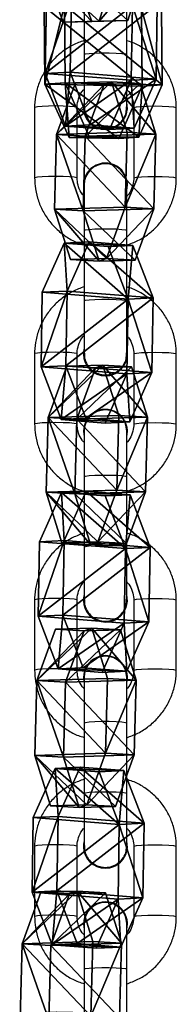
# Model space of a CAD drawing. Units: centimetres. Extents: x -448 to 447, y -349 to 352.
# Drawn here: x 252 to 254, y 85 to 99 of the extents above; entities that cross this region are included whole.
import ezdxf

# ---------------------------------------------------------------- set-up
doc = ezdxf.new("R2010")
doc.units = ezdxf.units.CM
doc.header["$LTSCALE"] = 2.54
doc.layers.get('0').update_dxf_attribs({"true_color": 0xff5454})
doc.layers.add('sketchup', color=7, linetype='Continuous', true_color=0x664400)
doc.layers.add('VP-EQ', color=7, linetype='Continuous', true_color=0x8a3492)

# ---------------------------------------------------------------- blocks, each defined once
blk = doc.blocks.new('Grupuj_43')
at = {"color": 0}
mesh = blk.add_polyface(dxfattribs=at)
corners = [(0, 1.284), (0.723, 0), (0, 0.416), (0.723, 1.7), (1.783, 1.7), (1.783, 0), (2.506, 1.284), (2.506, 0.416)]
mesh.append_faces([[corners[k] for k in face] for face in [(0, 1, 2), (5, 6, 7)]], dxfattribs={"vtx0": -1, "color": 0})
mesh.append_faces([[corners[k] for k in face] for face in [(1, 4, 5)]], dxfattribs={"vtx0": -1, "vtx1": -1, "color": 0})
mesh.append_faces([[corners[k] for k in face] for face in [(1, 0, 3), (1, 3, 4), (5, 4, 6)]], dxfattribs={"vtx0": -1, "vtx2": -1, "color": 0})
mesh = blk.add_polyface(dxfattribs=at)
corners = [(0, 1.284), (0.723, 1.7, 0.5), (0.723, 1.7), (0, 1.284, 0.5)]
mesh.append_faces([[corners[k] for k in face] for face in [(0, 1, 2), (1, 0, 3)]], dxfattribs={"vtx0": -1, "color": 0})
mesh = blk.add_polyface(dxfattribs=at)
corners = [(0.723, 0, 0.5), (0, 1.284, 0.5), (0, 0.416, 0.5), (0.723, 1.7, 0.5), (1.783, 1.7, 0.5), (1.783, 0, 0.5), (2.506, 1.284, 0.5), (2.506, 0.416, 0.5)]
mesh.append_faces([[corners[k] for k in face] for face in [(0, 1, 2), (6, 5, 7)]], dxfattribs={"vtx0": -1, "color": 0})
mesh.append_faces([[corners[k] for k in face] for face in [(1, 0, 3), (3, 0, 4), (4, 5, 6)]], dxfattribs={"vtx0": -1, "vtx1": -1, "color": 0})
mesh.append_faces([[corners[k] for k in face] for face in [(4, 0, 5)]], dxfattribs={"vtx0": -1, "vtx2": -1, "color": 0})
mesh = blk.add_polyface(dxfattribs=at)
corners = [(0.723, 1.7, 0.5), (1.783, 1.7), (0.723, 1.7), (1.783, 1.7, 0.5)]
mesh.append_faces([[corners[k] for k in face] for face in [(0, 1, 2), (1, 0, 3)]], dxfattribs={"vtx0": -1, "color": 0})
mesh = blk.add_polyface(dxfattribs=at)
corners = [(1.783, 1.7, 0.5), (2.506, 1.284), (1.783, 1.7), (2.506, 1.284, 0.5)]
mesh.append_faces([[corners[k] for k in face] for face in [(0, 1, 2), (1, 0, 3)]], dxfattribs={"vtx0": -1, "color": 0})
mesh = blk.add_polyface(dxfattribs=at)
corners = [(0, 0.416, 0.5), (0, 1.284), (0, 0.416), (0, 1.284, 0.5)]
mesh.append_faces([[corners[k] for k in face] for face in [(0, 1, 2), (1, 0, 3)]], dxfattribs={"vtx0": -1, "color": 0})
mesh = blk.add_polyface(dxfattribs=at)
corners = [(2.506, 1.284), (2.506, 0.416, 0.5), (2.506, 0.416), (2.506, 1.284, 0.5)]
mesh.append_faces([[corners[k] for k in face] for face in [(0, 1, 2), (1, 0, 3)]], dxfattribs={"vtx0": -1, "color": 0})
mesh = blk.add_polyface(dxfattribs=at)
corners = [(0.723, 0), (0, 0.416, 0.5), (0, 0.416), (0.723, 0, 0.5)]
mesh.append_faces([[corners[k] for k in face] for face in [(0, 1, 2), (1, 0, 3)]], dxfattribs={"vtx0": -1, "color": 0})
mesh = blk.add_polyface(dxfattribs=at)
corners = [(2.506, 0.416, 0.5), (1.783, 0), (2.506, 0.416), (1.783, 0, 0.5)]
mesh.append_faces([[corners[k] for k in face] for face in [(0, 1, 2), (1, 0, 3)]], dxfattribs={"vtx0": -1, "color": 0})
mesh = blk.add_polyface(dxfattribs=at)
corners = [(1.783, 0, 0.5), (0.723, 0), (1.783, 0), (0.723, 0, 0.5)]
mesh.append_faces([[corners[k] for k in face] for face in [(0, 1, 2), (1, 0, 3)]], dxfattribs={"vtx0": -1, "color": 0})
blk = doc.blocks.new('3DGeom-1687_Defintion_1')
at = {"color": 253, "true_color": 0xa5aaae, "xscale": 1332.167535723947, "yscale": 1332.167535723947, "zscale": 1332.167535723946, "rotation": 270.0000000000001}
blk.add_blockref('Grupuj_43', (-1026, 1999, -372), dxfattribs=at)
blk = doc.blocks.new('Komponent_19')
at = {"color": 0, "extrusion": (0.808859, -0.414093, 0.417462)}
ref = blk.add_blockref('3DGeom-1687_Defintion_1', (8.302, 8.667, 0.759), dxfattribs=dict(at, xscale=0.0007506621166614276, yscale=0.0007504101083994012, zscale=-0.0007508967011122215, rotation=138.0397239518479))
ref.add_attrib('Skp_ComponentInstanceName', 'oczko', (0, 0), dxfattribs={"height": 0.2})
at = {"color": 0, "extrusion": (0.6998, 0.485814, -0.523703)}
ref = blk.add_blockref('3DGeom-1687_Defintion_1', (5.371, 8.535, 0.489), dxfattribs=dict(at, xscale=0.0007506235648858126, yscale=0.000750486656375314, zscale=-0.0007508964359663698, rotation=144.3331766052587))
ref.add_attrib('Skp_ComponentInstanceName', 'oczko', (0, 0), dxfattribs={"height": 0.2})
at = {"color": 0, "extrusion": (0.808859, -0.414093, 0.417462)}
ref = blk.add_blockref('3DGeom-1687_Defintion_1', (5.813, 5.881, 0.685), dxfattribs=dict(at, xscale=0.0007506621166614276, yscale=0.0007504101083994012, zscale=-0.0007508967011122215, rotation=138.0397239518479))
ref.add_attrib('Skp_ComponentInstanceName', 'oczko', (0, 0), dxfattribs={"height": 0.2})
at = {"color": 0, "extrusion": (0.6998, 0.485814, -0.523703)}
ref = blk.add_blockref('3DGeom-1687_Defintion_1', (3.441, 5.539, 0.7), dxfattribs=dict(at, xscale=0.0007506235648858126, yscale=0.000750486656375314, zscale=-0.0007508964359663698, rotation=144.3331766052587))
ref.add_attrib('Skp_ComponentInstanceName', 'oczko', (0, 0), dxfattribs={"height": 0.2})
at = {"color": 0, "extrusion": (0.808859, -0.414093, 0.417462)}
ref = blk.add_blockref('3DGeom-1687_Defintion_1', (3.317, 2.703, 0.483), dxfattribs=dict(at, xscale=0.0007506621166614276, yscale=0.0007504101083994012, zscale=-0.0007508967011122215, rotation=138.0397239518479))
ref.add_attrib('Skp_ComponentInstanceName', 'oczko', (0, 0), dxfattribs={"height": 0.2})
at = {"color": 0, "extrusion": (0.6998, 0.485814, -0.523703)}
ref = blk.add_blockref('3DGeom-1687_Defintion_1', (1.072, 2.099, 0.798), dxfattribs=dict(at, xscale=0.0007506235648858126, yscale=0.000750486656375314, zscale=-0.0007508964359663698, rotation=144.3331766052587))
ref.add_attrib('Skp_ComponentInstanceName', 'oczko', (0, 0), dxfattribs={"height": 0.2})
at = {"color": 0, "extrusion": (0.808859, -0.414093, 0.417462)}
ref = blk.add_blockref('3DGeom-1687_Defintion_1', (-8.683, -11.213, 0.359), dxfattribs=dict(at, xscale=0.0007506621166614276, yscale=0.0007504101083994012, zscale=-0.0007508967011122215, rotation=138.0397239518479))
ref.add_attrib('Skp_ComponentInstanceName', 'oczko', (0, 0), dxfattribs={"height": 0.2})
at = {"color": 0, "extrusion": (0.6998, 0.485814, -0.523703)}
ref = blk.add_blockref('3DGeom-1687_Defintion_1', (-7.24, -9.414, 0.621), dxfattribs=dict(at, xscale=0.0007506235648858126, yscale=0.000750486656375314, zscale=-0.0007508964359663698, rotation=144.3331766052587))
ref.add_attrib('Skp_ComponentInstanceName', 'oczko', (0, 0), dxfattribs={"height": 0.2})
ref = blk.add_blockref('3DGeom-1687_Defintion_1', (-5.309, -6.418, 0.41), dxfattribs=dict(at, xscale=0.0007506235648858126, yscale=0.000750486656375314, zscale=-0.0007508964359663698, rotation=144.3331766052587))
ref.add_attrib('Skp_ComponentInstanceName', 'oczko', (0, 0), dxfattribs={"height": 0.2})
at = {"color": 0, "extrusion": (0.808859, -0.414093, 0.417462)}
ref = blk.add_blockref('3DGeom-1687_Defintion_1', (-6.187, -8.034, 0.562), dxfattribs=dict(at, xscale=0.0007506621166614276, yscale=0.0007504101083994012, zscale=-0.0007508967011122215, rotation=138.0397239518479))
ref.add_attrib('Skp_ComponentInstanceName', 'oczko', (0, 0), dxfattribs={"height": 0.2})
ref = blk.add_blockref('3DGeom-1687_Defintion_1', (-3.698, -5.249, 0.635), dxfattribs=dict(at, xscale=0.0007506621166614276, yscale=0.0007504101083994012, zscale=-0.0007508967011122215, rotation=138.0397239518479))
ref.add_attrib('Skp_ComponentInstanceName', 'oczko', (0, 0), dxfattribs={"height": 0.2})
at = {"layer": 'sketchup', "color": 0, "extrusion": (-0.589445, -0.547161, 0.59428)}
ref = blk.add_blockref('3DGeom-1687_Defintion_1', (-10.173, 18.112, -0.645), dxfattribs=dict(at, xscale=0.0007796503141196773, yscale=0.0007505092441554471, zscale=-0.0007233295431599084, rotation=213.2383579605612))
ref.add_attrib('Skp_ComponentInstanceName', 'oczko', (0, 0), dxfattribs={"layer": '0', "height": 0.2})
at = {"layer": 'sketchup', "color": 0, "extrusion": (0.808959, -0.363943, 0.461661)}
ref = blk.add_blockref('3DGeom-1687_Defintion_1', (13.356, 13.686, 2.143), dxfattribs=dict(at, xscale=0.0007506622799519474, yscale=0.0007494815932474122, zscale=-0.0007518233055449228, rotation=136.7333362395449))
ref.add_attrib('Skp_ComponentInstanceName', 'oczko', (0, 0), dxfattribs={"layer": '0', "height": 0.2})
at = {"layer": 'sketchup', "color": 0, "extrusion": (0.589136, 0.536711, -0.604037)}
ref = blk.add_blockref('3DGeom-1687_Defintion_1', (8.461, 15.272, 0.293), dxfattribs=dict(at, xscale=0.0007796405611625009, yscale=0.0007504981495457224, zscale=-0.0007233516633889026, rotation=146.4655022471769))
ref.add_attrib('Skp_ComponentInstanceName', 'oczko', (0, 0), dxfattribs={"layer": '0', "height": 0.2})
at = {"layer": 'sketchup', "color": 0, "extrusion": (0.808859, -0.414093, 0.417462)}
ref = blk.add_blockref('3DGeom-1687_Defintion_1', (10.787, 11.461, 0.9), dxfattribs=dict(at, xscale=0.0007506621166614275, yscale=0.0007504101083994005, zscale=-0.0007508967011122212, rotation=138.0397239518479))
ref.add_attrib('Skp_ComponentInstanceName', 'oczko', (0, 0), dxfattribs={"layer": '0', "height": 0.2})
at = {"layer": 'sketchup', "color": 0, "extrusion": (0.6998, 0.485814, -0.523703)}
ref = blk.add_blockref('3DGeom-1687_Defintion_1', (7.723, 11.658, 0.609), dxfattribs=dict(at, xscale=0.0007506235648858129, yscale=0.0007504866563753139, zscale=-0.0007508964359663696, rotation=144.3331766052587))
ref.add_attrib('Skp_ComponentInstanceName', 'oczko', (0, 0), dxfattribs={"layer": '0', "height": 0.2})
at = {"layer": 'sketchup', "color": 0, "extrusion": (-0.589445, -0.547161, 0.59428)}
ref = blk.add_blockref('3DGeom-1687_Defintion_1', (-0.712, 2.36, -0.691), dxfattribs=dict(at, xscale=0.0007796503141196773, yscale=0.0007505092441554471, zscale=-0.0007233295431599084, rotation=213.2383579605612))
ref.add_attrib('Skp_ComponentInstanceName', 'oczko', (0, 0), dxfattribs={"layer": '0', "height": 0.2})
at = {"layer": 'sketchup', "color": 0, "extrusion": (0.808959, -0.363943, 0.461661)}
ref = blk.add_blockref('3DGeom-1687_Defintion_1', (1.084, 0.075, 0.792), dxfattribs=dict(at, xscale=0.0007506622799519474, yscale=0.0007494815932474122, zscale=-0.0007518233055449228, rotation=136.7333362395449))
ref.add_attrib('Skp_ComponentInstanceName', 'oczko', (0, 0), dxfattribs={"layer": '0', "height": 0.2})
at = {"layer": 'sketchup', "color": 0, "extrusion": (0.589136, 0.536711, -0.604037)}
ref = blk.add_blockref('3DGeom-1687_Defintion_1', (-1.087, -0.426, 0.602), dxfattribs=dict(at, xscale=0.0007796405611625009, yscale=0.0007504981495457224, zscale=-0.0007233516633889026, rotation=146.4655022471769))
ref.add_attrib('Skp_ComponentInstanceName', 'oczko', (0, 0), dxfattribs={"layer": '0', "height": 0.2})
at = {"layer": 'sketchup', "color": 0, "extrusion": (0.6998, 0.485814, -0.523703)}
ref = blk.add_blockref('3DGeom-1687_Defintion_1', (-2.958, -3.294, 0.53), dxfattribs=dict(at, xscale=0.0007506235648858129, yscale=0.0007504866563753139, zscale=-0.0007508964359663696, rotation=144.3331766052587))
ref.add_attrib('Skp_ComponentInstanceName', 'oczko', (0, 0), dxfattribs={"layer": '0', "height": 0.2})
at = {"layer": 'sketchup', "color": 0, "extrusion": (0.808859, -0.414093, 0.417462)}
ref = blk.add_blockref('3DGeom-1687_Defintion_1', (-1.213, -2.455, 0.777), dxfattribs=dict(at, xscale=0.0007506621166614275, yscale=0.0007504101083994005, zscale=-0.0007508967011122212, rotation=138.0397239518479))
ref.add_attrib('Skp_ComponentInstanceName', 'oczko', (0, 0), dxfattribs={"layer": '0', "height": 0.2})
blk = doc.blocks.new('Grupuj_55')
at = {"color": 0, "extrusion": (-0.644124, -8.59801e-18, 0.764921), "rotation": 180}
blk.add_blockref('Komponent_19', (-43.455, 187.484, -119.639), dxfattribs=at)
blk = doc.blocks.new('Grupuj_58')
at = {"color": 0, "rotation": 90.00000000001853}
blk.add_blockref('Grupuj_55', (238.1, 79.845), dxfattribs=at)
blk = doc.blocks.new('Grupuj_6')
at = {"color": 0}
blk.add_blockref('Grupuj_58', (356.567, 3.618, 0), dxfattribs=at)
blk = doc.blocks.new('0414-1')
at = {"color": 7, "linetype": 'Continuous', "lineweight": 25}
for p, q in [((2522.172, -1503.485), (2521.175, -1503.485)), ((2525.661, -1503.485), (2524.664, -1503.485)), ((2529.15, -1503.485), (2528.153, -1503.485)), ((2532.639, -1503.485), (2531.642, -1503.485)), ((2521.175, -1504.085), (2522.172, -1504.085)), ((2524.664, -1504.085), (2525.661, -1504.085)), ((2528.153, -1504.085), (2529.15, -1504.085)), ((2531.642, -1504.085), (2532.639, -1504.085)), ((2520.432, -1504.185), (2519.435, -1504.185)), ((2521.077, -1504.185), (2520.432, -1504.185)), ((2521.073, -1504.175), (2520.996, -1504.185)), ((2521.077, -1504.175), (2520.999, -1504.185)), ((2521.077, -1504.175), (2521.073, -1504.175)), ((2522.173, -1504.175), (2522.17, -1504.175)), ((2522.924, -1504.185), (2522.173, -1504.185)), ((2523.921, -1504.185), (2522.924, -1504.185)), ((2524.566, -1504.185), (2523.921, -1504.185)), ((2524.563, -1504.175), (2524.485, -1504.185)), ((2524.566, -1504.175), (2524.488, -1504.185)), ((2524.566, -1504.175), (2524.563, -1504.175)), ((2525.662, -1504.175), (2525.659, -1504.175)), ((2526.414, -1504.185), (2525.663, -1504.185)), ((2527.41, -1504.185), (2526.414, -1504.185)), ((2528.056, -1504.185), (2527.41, -1504.185)), ((2528.052, -1504.175), (2527.974, -1504.185)), ((2528.055, -1504.175), (2527.977, -1504.185)), ((2528.055, -1504.175), (2528.052, -1504.175)), ((2529.152, -1504.175), (2529.148, -1504.175)), ((2529.903, -1504.185), (2529.152, -1504.185)), ((2530.9, -1504.185), (2529.903, -1504.185)), ((2531.545, -1504.185), (2530.9, -1504.185)), ((2531.541, -1504.175), (2531.463, -1504.185)), ((2531.544, -1504.175), (2531.466, -1504.185)), ((2531.544, -1504.175), (2531.541, -1504.175)), ((2532.641, -1504.175), (2532.638, -1504.175)), ((2533.392, -1504.185), (2532.641, -1504.185)), ((2534.389, -1504.185), (2533.392, -1504.185)), ((2519.435, -1504.785), (2520.432, -1504.785)), ((2520.432, -1504.785), (2521.077, -1504.785)), ((2520.996, -1504.785), (2521.073, -1504.795)), ((2521.073, -1504.795), (2521.077, -1504.795)), ((2522.17, -1504.795), (2522.173, -1504.795)), ((2522.174, -1504.785), (2522.924, -1504.785)), ((2522.924, -1504.785), (2523.921, -1504.785)), ((2523.921, -1504.785), (2524.566, -1504.785)), ((2524.485, -1504.785), (2524.563, -1504.795)), ((2524.563, -1504.795), (2524.566, -1504.795)), ((2525.659, -1504.795), (2525.662, -1504.795)), ((2525.663, -1504.785), (2526.414, -1504.785)), ((2526.414, -1504.785), (2527.41, -1504.785)), ((2527.41, -1504.785), (2528.056, -1504.785)), ((2527.974, -1504.785), (2528.052, -1504.795)), ((2528.052, -1504.795), (2528.055, -1504.795)), ((2529.148, -1504.795), (2529.152, -1504.795)), ((2529.152, -1504.785), (2529.903, -1504.785)), ((2529.903, -1504.785), (2530.9, -1504.785)), ((2530.9, -1504.785), (2531.545, -1504.785)), ((2531.463, -1504.785), (2531.541, -1504.795)), ((2531.541, -1504.795), (2531.544, -1504.795)), ((2532.638, -1504.795), (2532.641, -1504.795)), ((2532.641, -1504.785), (2533.392, -1504.785)), ((2533.392, -1504.785), (2534.389, -1504.785)), ((2522.172, -1504.885), (2521.175, -1504.885)), ((2525.661, -1504.885), (2524.664, -1504.885)), ((2529.15, -1504.885), (2528.153, -1504.885)), ((2532.639, -1504.885), (2531.642, -1504.885)), ((2521.175, -1505.485), (2522.172, -1505.485)), ((2524.664, -1505.485), (2525.661, -1505.485)), ((2528.153, -1505.485), (2529.15, -1505.485)), ((2531.642, -1505.485), (2532.639, -1505.485))]:
    blk.add_line(p, q, dxfattribs=at)
at = {"color": 8, "linetype": 'Continuous', "lineweight": 25, "flags": 128}
for points in [[(2521.175, -1504.085), (2521.179, -1504.081), (2521.186, -1504.045), (2521.193, -1503.978), (2521.197, -1503.888), (2521.198, -1503.785), (2521.197, -1503.683), (2521.193, -1503.592), (2521.186, -1503.525), (2521.179, -1503.49), (2521.175, -1503.485)], [(2522.172, -1504.085), (2522.176, -1504.081), (2522.183, -1504.045), (2522.19, -1503.978), (2522.194, -1503.888), (2522.195, -1503.785), (2522.194, -1503.683), (2522.19, -1503.592), (2522.183, -1503.525), (2522.176, -1503.49), (2522.172, -1503.485)], [(2524.664, -1504.085), (2524.668, -1504.081), (2524.676, -1504.045), (2524.682, -1503.978), (2524.686, -1503.888), (2524.687, -1503.785), (2524.686, -1503.683), (2524.682, -1503.592), (2524.676, -1503.525), (2524.668, -1503.49), (2524.664, -1503.485)], [(2525.661, -1504.085), (2525.665, -1504.081), (2525.673, -1504.045), (2525.679, -1503.978), (2525.683, -1503.888), (2525.684, -1503.785), (2525.683, -1503.683), (2525.679, -1503.592), (2525.673, -1503.525), (2525.665, -1503.49), (2525.661, -1503.485)], [(2528.153, -1504.085), (2528.157, -1504.081), (2528.165, -1504.045), (2528.171, -1503.978), (2528.175, -1503.888), (2528.177, -1503.785), (2528.175, -1503.683), (2528.171, -1503.592), (2528.165, -1503.525), (2528.157, -1503.49), (2528.153, -1503.485)], [(2529.15, -1504.085), (2529.154, -1504.081), (2529.162, -1504.045), (2529.168, -1503.978), (2529.172, -1503.888), (2529.174, -1503.785), (2529.172, -1503.683), (2529.168, -1503.592), (2529.162, -1503.525), (2529.154, -1503.49), (2529.15, -1503.485)], [(2531.642, -1504.085), (2531.646, -1504.081), (2531.654, -1504.045), (2531.66, -1503.978), (2531.664, -1503.888), (2531.666, -1503.785), (2531.664, -1503.683), (2531.66, -1503.592), (2531.654, -1503.525), (2531.646, -1503.49), (2531.642, -1503.485)], [(2532.639, -1504.085), (2532.643, -1504.081), (2532.651, -1504.045), (2532.657, -1503.978), (2532.661, -1503.888), (2532.663, -1503.785), (2532.661, -1503.683), (2532.657, -1503.592), (2532.651, -1503.525), (2532.643, -1503.49), (2532.639, -1503.485)], [(2520.432, -1504.185), (2520.44, -1504.203), (2520.447, -1504.255), (2520.452, -1504.335), (2520.455, -1504.433), (2520.455, -1504.537), (2520.452, -1504.635), (2520.447, -1504.715), (2520.44, -1504.767), (2520.432, -1504.785), (2520.432, -1504.785)], [(2522.924, -1504.185), (2522.932, -1504.203), (2522.939, -1504.255), (2522.945, -1504.335), (2522.947, -1504.433), (2522.947, -1504.537), (2522.945, -1504.635), (2522.939, -1504.715), (2522.932, -1504.767), (2522.924, -1504.785), (2522.924, -1504.785)], [(2523.921, -1504.185), (2523.929, -1504.203), (2523.936, -1504.255), (2523.942, -1504.335), (2523.944, -1504.433), (2523.944, -1504.537), (2523.942, -1504.635), (2523.936, -1504.715), (2523.929, -1504.767), (2523.921, -1504.785), (2523.921, -1504.785)], [(2526.414, -1504.185), (2526.422, -1504.203), (2526.429, -1504.255), (2526.434, -1504.335), (2526.437, -1504.433), (2526.437, -1504.537), (2526.434, -1504.635), (2526.429, -1504.715), (2526.422, -1504.767), (2526.414, -1504.785), (2526.414, -1504.785)], [(2527.41, -1504.185), (2527.418, -1504.203), (2527.426, -1504.255), (2527.431, -1504.335), (2527.434, -1504.433), (2527.434, -1504.537), (2527.431, -1504.635), (2527.426, -1504.715), (2527.418, -1504.767), (2527.41, -1504.785), (2527.41, -1504.785)], [(2529.903, -1504.185), (2529.911, -1504.203), (2529.918, -1504.255), (2529.923, -1504.335), (2529.926, -1504.433), (2529.926, -1504.537), (2529.923, -1504.635), (2529.918, -1504.715), (2529.911, -1504.767), (2529.903, -1504.785), (2529.903, -1504.785)], [(2530.9, -1504.185), (2530.908, -1504.203), (2530.915, -1504.255), (2530.92, -1504.335), (2530.923, -1504.433), (2530.923, -1504.537), (2530.92, -1504.635), (2530.915, -1504.715), (2530.908, -1504.767), (2530.9, -1504.785), (2530.9, -1504.785)], [(2533.392, -1504.185), (2533.4, -1504.203), (2533.407, -1504.255), (2533.412, -1504.335), (2533.415, -1504.433), (2533.415, -1504.537), (2533.412, -1504.635), (2533.407, -1504.715), (2533.4, -1504.767), (2533.392, -1504.785), (2533.392, -1504.785)], [(2521.175, -1504.885), (2521.179, -1504.89), (2521.186, -1504.925), (2521.193, -1504.992), (2521.197, -1505.083), (2521.198, -1505.185), (2521.197, -1505.288), (2521.193, -1505.378), (2521.186, -1505.445), (2521.179, -1505.481), (2521.175, -1505.485)], [(2522.172, -1504.885), (2522.176, -1504.89), (2522.183, -1504.925), (2522.19, -1504.992), (2522.194, -1505.083), (2522.195, -1505.185), (2522.194, -1505.288), (2522.19, -1505.378), (2522.183, -1505.445), (2522.176, -1505.481), (2522.172, -1505.485)], [(2524.664, -1504.885), (2524.668, -1504.89), (2524.676, -1504.925), (2524.682, -1504.992), (2524.686, -1505.083), (2524.687, -1505.185), (2524.686, -1505.288), (2524.682, -1505.378), (2524.676, -1505.445), (2524.668, -1505.481), (2524.664, -1505.485)], [(2525.661, -1504.885), (2525.665, -1504.89), (2525.673, -1504.925), (2525.679, -1504.992), (2525.683, -1505.083), (2525.684, -1505.185), (2525.683, -1505.288), (2525.679, -1505.378), (2525.673, -1505.445), (2525.665, -1505.481), (2525.661, -1505.485)], [(2528.153, -1504.885), (2528.157, -1504.89), (2528.165, -1504.925), (2528.171, -1504.992), (2528.175, -1505.083), (2528.177, -1505.185), (2528.175, -1505.288), (2528.171, -1505.378), (2528.165, -1505.445), (2528.157, -1505.481), (2528.153, -1505.485)], [(2529.15, -1504.885), (2529.154, -1504.89), (2529.162, -1504.925), (2529.168, -1504.992), (2529.172, -1505.083), (2529.174, -1505.185), (2529.172, -1505.288), (2529.168, -1505.378), (2529.162, -1505.445), (2529.154, -1505.481), (2529.15, -1505.485)], [(2531.642, -1504.885), (2531.646, -1504.89), (2531.654, -1504.925), (2531.66, -1504.992), (2531.664, -1505.083), (2531.666, -1505.185), (2531.664, -1505.288), (2531.66, -1505.378), (2531.654, -1505.445), (2531.646, -1505.481), (2531.642, -1505.485)], [(2532.639, -1504.885), (2532.643, -1504.89), (2532.651, -1504.925), (2532.657, -1504.992), (2532.661, -1505.083), (2532.663, -1505.185), (2532.661, -1505.288), (2532.657, -1505.378), (2532.651, -1505.445), (2532.643, -1505.481), (2532.639, -1505.485)]]:
    blk.add_lwpolyline(points, dxfattribs=at)
at = {"color": 7, "linetype": 'Continuous', "lineweight": 25}
for centre, radius, start, end in [((2521.076, -1504.485), 0.31, 255.5465, 89.9054), ((2521.077, -1504.485), 0.3, 270, 90), ((2522.171, -1504.485), 0.31, 90.1339, 269.8661), ((2522.174, -1504.485), 0.31, 75.5198, 284.4802), ((2524.565, -1504.485), 0.31, 255.5465, 89.9054), ((2524.566, -1504.485), 0.3, 270, 90), ((2525.66, -1504.485), 0.31, 90.1339, 269.8661), ((2525.663, -1504.485), 0.31, 75.5198, 284.4802), ((2528.054, -1504.485), 0.31, 255.5465, 89.9054), ((2528.056, -1504.485), 0.3, 270, 90), ((2529.149, -1504.485), 0.31, 90.1339, 269.8661), ((2529.152, -1504.485), 0.31, 75.5198, 284.4802), ((2531.544, -1504.485), 0.31, 255.5465, 89.9054), ((2531.545, -1504.485), 0.3, 270, 90), ((2532.638, -1504.485), 0.31, 90.1339, 269.8661), ((2532.641, -1504.485), 0.31, 75.5198, 284.4802)]:
    blk.add_arc(centre, radius, start, end, dxfattribs=at)
for points, knots in [([(2521.175, -1503.485), (2521.138, -1503.486), (2521.042, -1503.49), (2520.889, -1503.522), (2520.723, -1503.587), (2520.572, -1503.682), (2520.439, -1503.801), (2520.331, -1503.943), (2520.259, -1504.073), (2520.235, -1504.158), (2520.227, -1504.185)], [0, 0, 0, 0, 0.087961, 0.228494, 0.369134, 0.509779, 0.650437, 0.791118, 0.931825, 1, 1, 1, 1]), ([(2523.123, -1504.185), (2523.103, -1504.131), (2523.063, -1504.021), (2522.966, -1503.872), (2522.846, -1503.741), (2522.704, -1503.633), (2522.545, -1503.552), (2522.377, -1503.502), (2522.25, -1503.486), (2522.183, -1503.485), (2522.172, -1503.485)], [0, 0, 0, 0, 0.136476, 0.27715, 0.417809, 0.558445, 0.699055, 0.839637, 0.972848, 1, 1, 1, 1]), ([(2524.664, -1503.485), (2524.627, -1503.486), (2524.531, -1503.49), (2524.378, -1503.522), (2524.212, -1503.587), (2524.061, -1503.682), (2523.928, -1503.801), (2523.82, -1503.943), (2523.748, -1504.073), (2523.724, -1504.158), (2523.716, -1504.185)], [0, 0, 0, 0, 0.087961, 0.228494, 0.369134, 0.509779, 0.650437, 0.791118, 0.931825, 1, 1, 1, 1]), ([(2526.612, -1504.185), (2526.592, -1504.131), (2526.552, -1504.021), (2526.456, -1503.872), (2526.335, -1503.741), (2526.193, -1503.633), (2526.034, -1503.552), (2525.866, -1503.502), (2525.74, -1503.486), (2525.672, -1503.485), (2525.661, -1503.485)], [0, 0, 0, 0, 0.136476, 0.27715, 0.417809, 0.558445, 0.699055, 0.839637, 0.972848, 1, 1, 1, 1]), ([(2528.153, -1503.485), (2528.116, -1503.486), (2528.02, -1503.49), (2527.867, -1503.522), (2527.701, -1503.587), (2527.55, -1503.682), (2527.417, -1503.801), (2527.31, -1503.943), (2527.237, -1504.073), (2527.213, -1504.158), (2527.205, -1504.185)], [0, 0, 0, 0, 0.087961, 0.228494, 0.369134, 0.509779, 0.650437, 0.791118, 0.931825, 1, 1, 1, 1]), ([(2530.101, -1504.185), (2530.082, -1504.131), (2530.041, -1504.021), (2529.945, -1503.872), (2529.824, -1503.741), (2529.682, -1503.633), (2529.523, -1503.552), (2529.355, -1503.502), (2529.229, -1503.486), (2529.161, -1503.485), (2529.15, -1503.485)], [0, 0, 0, 0, 0.1364759, 0.2771505, 0.4178092, 0.5584453, 0.6990547, 0.8396368, 0.9728477, 1, 1, 1, 1]), ([(2531.642, -1503.485), (2531.605, -1503.486), (2531.509, -1503.49), (2531.356, -1503.522), (2531.191, -1503.587), (2531.039, -1503.682), (2530.907, -1503.801), (2530.799, -1503.943), (2530.727, -1504.073), (2530.702, -1504.158), (2530.695, -1504.185)], [0, 0, 0, 0, 0.087961, 0.228494, 0.369134, 0.509779, 0.650437, 0.791118, 0.931825, 1, 1, 1, 1]), ([(2533.591, -1504.185), (2533.571, -1504.131), (2533.531, -1504.021), (2533.434, -1503.872), (2533.314, -1503.741), (2533.171, -1503.633), (2533.012, -1503.552), (2532.844, -1503.502), (2532.718, -1503.486), (2532.651, -1503.485), (2532.639, -1503.485)], [0, 0, 0, 0, 0.1364759, 0.2771505, 0.4178092, 0.5584453, 0.6990547, 0.8396368, 0.9728477, 1, 1, 1, 1]), ([(2520.917, -1504.185), (2520.927, -1504.175), (2520.964, -1504.139), (2521.045, -1504.103), (2521.124, -1504.086), (2521.167, -1504.085), (2521.175, -1504.085)], [0, 0, 0, 0, 0.14901, 0.543671, 0.919192, 1, 1, 1, 1]), ([(2522.172, -1504.085), (2522.186, -1504.086), (2522.238, -1504.087), (2522.324, -1504.112), (2522.399, -1504.149), (2522.428, -1504.181), (2522.432, -1504.185)], [0, 0, 0, 0, 0.155016, 0.547127, 0.940134, 1, 1, 1, 1]), ([(2524.406, -1504.185), (2524.416, -1504.175), (2524.453, -1504.139), (2524.534, -1504.103), (2524.613, -1504.086), (2524.656, -1504.085), (2524.664, -1504.085)], [0, 0, 0, 0, 0.14901, 0.543671, 0.919192, 1, 1, 1, 1]), ([(2525.661, -1504.085), (2525.675, -1504.086), (2525.727, -1504.087), (2525.814, -1504.112), (2525.888, -1504.149), (2525.917, -1504.181), (2525.921, -1504.185)], [0, 0, 0, 0, 0.155016, 0.547127, 0.940134, 1, 1, 1, 1]), ([(2527.896, -1504.185), (2527.906, -1504.175), (2527.942, -1504.139), (2528.024, -1504.103), (2528.102, -1504.086), (2528.145, -1504.085), (2528.153, -1504.085)], [0, 0, 0, 0, 0.14901, 0.543671, 0.919192, 1, 1, 1, 1]), ([(2529.15, -1504.085), (2529.165, -1504.086), (2529.217, -1504.087), (2529.303, -1504.112), (2529.377, -1504.149), (2529.406, -1504.181), (2529.41, -1504.185)], [0, 0, 0, 0, 0.155016, 0.547127, 0.940134, 1, 1, 1, 1]), ([(2531.385, -1504.185), (2531.395, -1504.175), (2531.431, -1504.139), (2531.513, -1504.103), (2531.592, -1504.086), (2531.635, -1504.085), (2531.642, -1504.085)], [0, 0, 0, 0, 0.14901, 0.543671, 0.919192, 1, 1, 1, 1]), ([(2532.639, -1504.085), (2532.654, -1504.086), (2532.706, -1504.087), (2532.792, -1504.112), (2532.866, -1504.149), (2532.895, -1504.181), (2532.899, -1504.185)], [0, 0, 0, 0, 0.155016, 0.547127, 0.940134, 1, 1, 1, 1]), ([(2522.182, -1504.189), (2522.158, -1504.188), (2522.101, -1504.187), (2522.015, -1504.225), (2521.938, -1504.291), (2521.887, -1504.381), (2521.869, -1504.482), (2521.885, -1504.583), (2521.933, -1504.674), (2522.009, -1504.742), (2522.097, -1504.782), (2522.158, -1504.782), (2522.185, -1504.782)], [0, 0, 0, 0, 0.074249, 0.179486, 0.284686, 0.389854, 0.495001, 0.600138, 0.705273, 0.810418, 0.915583, 1, 1, 1, 1]), ([(2525.671, -1504.189), (2525.648, -1504.188), (2525.59, -1504.187), (2525.504, -1504.225), (2525.427, -1504.291), (2525.376, -1504.381), (2525.358, -1504.482), (2525.374, -1504.583), (2525.422, -1504.674), (2525.498, -1504.742), (2525.586, -1504.782), (2525.647, -1504.782), (2525.674, -1504.782)], [0, 0, 0, 0, 0.074249, 0.179486, 0.284686, 0.389854, 0.495001, 0.600138, 0.705273, 0.810418, 0.915583, 1, 1, 1, 1]), ([(2529.161, -1504.189), (2529.137, -1504.188), (2529.079, -1504.187), (2528.993, -1504.225), (2528.916, -1504.291), (2528.865, -1504.381), (2528.847, -1504.482), (2528.863, -1504.583), (2528.911, -1504.674), (2528.987, -1504.742), (2529.075, -1504.782), (2529.136, -1504.782), (2529.163, -1504.782)], [0, 0, 0, 0, 0.074249, 0.179486, 0.284686, 0.389854, 0.495001, 0.600138, 0.705273, 0.810418, 0.915583, 1, 1, 1, 1]), ([(2532.65, -1504.189), (2532.626, -1504.188), (2532.568, -1504.187), (2532.483, -1504.225), (2532.405, -1504.291), (2532.355, -1504.381), (2532.336, -1504.482), (2532.352, -1504.583), (2532.401, -1504.674), (2532.476, -1504.742), (2532.564, -1504.782), (2532.625, -1504.782), (2532.652, -1504.782)], [0, 0, 0, 0, 0.074249, 0.179486, 0.284686, 0.389854, 0.495001, 0.600138, 0.705273, 0.810418, 0.915583, 1, 1, 1, 1]), ([(2520.223, -1504.785), (2520.243, -1504.839), (2520.283, -1504.949), (2520.38, -1505.098), (2520.5, -1505.23), (2520.643, -1505.337), (2520.802, -1505.419), (2520.969, -1505.469), (2521.096, -1505.484), (2521.163, -1505.485), (2521.175, -1505.485)], [0, 0, 0, 0, 0.1365, 0.277174, 0.417833, 0.558469, 0.699078, 0.83966, 0.972871, 1, 1, 1, 1]), ([(2521.175, -1504.885), (2521.16, -1504.885), (2521.108, -1504.883), (2521.022, -1504.858), (2520.947, -1504.822), (2520.918, -1504.789), (2520.915, -1504.785)], [0, 0, 0, 0, 0.155016, 0.547127, 0.940134, 1, 1, 1, 1]), ([(2522.429, -1504.785), (2522.419, -1504.795), (2522.382, -1504.832), (2522.301, -1504.867), (2522.222, -1504.884), (2522.179, -1504.885), (2522.172, -1504.885)], [0, 0, 0, 0, 0.14897, 0.54363, 0.919151, 1, 1, 1, 1]), ([(2522.172, -1505.485), (2522.209, -1505.484), (2522.305, -1505.481), (2522.457, -1505.449), (2522.623, -1505.383), (2522.774, -1505.289), (2522.907, -1505.169), (2523.015, -1505.027), (2523.087, -1504.898), (2523.111, -1504.813), (2523.119, -1504.785)], [0, 0, 0, 0, 0.087961, 0.228494, 0.369134, 0.509779, 0.650437, 0.791118, 0.931825, 1, 1, 1, 1]), ([(2523.712, -1504.785), (2523.732, -1504.839), (2523.772, -1504.949), (2523.869, -1505.098), (2523.99, -1505.23), (2524.132, -1505.337), (2524.291, -1505.419), (2524.459, -1505.469), (2524.585, -1505.484), (2524.652, -1505.485), (2524.664, -1505.485)], [0, 0, 0, 0, 0.1365, 0.277174, 0.417833, 0.558469, 0.699078, 0.83966, 0.972871, 1, 1, 1, 1]), ([(2524.664, -1504.885), (2524.649, -1504.885), (2524.597, -1504.883), (2524.511, -1504.858), (2524.437, -1504.822), (2524.408, -1504.789), (2524.404, -1504.785)], [0, 0, 0, 0, 0.155016, 0.547127, 0.940134, 1, 1, 1, 1]), ([(2525.918, -1504.785), (2525.908, -1504.795), (2525.872, -1504.832), (2525.79, -1504.867), (2525.711, -1504.884), (2525.668, -1504.885), (2525.661, -1504.885)], [0, 0, 0, 0, 0.14897, 0.54363, 0.919151, 1, 1, 1, 1]), ([(2525.661, -1505.485), (2525.698, -1505.484), (2525.794, -1505.481), (2525.947, -1505.449), (2526.112, -1505.383), (2526.264, -1505.289), (2526.396, -1505.169), (2526.504, -1505.027), (2526.577, -1504.898), (2526.601, -1504.813), (2526.609, -1504.785)], [0, 0, 0, 0, 0.087961, 0.228494, 0.369134, 0.509779, 0.650437, 0.791118, 0.931825, 1, 1, 1, 1]), ([(2527.202, -1504.785), (2527.221, -1504.839), (2527.262, -1504.949), (2527.358, -1505.098), (2527.479, -1505.23), (2527.621, -1505.337), (2527.78, -1505.419), (2527.948, -1505.469), (2528.074, -1505.484), (2528.142, -1505.485), (2528.153, -1505.485)], [0, 0, 0, 0, 0.1365, 0.277174, 0.417833, 0.558469, 0.699078, 0.83966, 0.972871, 1, 1, 1, 1]), ([(2528.153, -1504.885), (2528.138, -1504.885), (2528.086, -1504.883), (2528, -1504.858), (2527.926, -1504.822), (2527.897, -1504.789), (2527.893, -1504.785)], [0, 0, 0, 0, 0.155016, 0.547127, 0.940134, 1, 1, 1, 1]), ([(2529.408, -1504.785), (2529.397, -1504.795), (2529.361, -1504.832), (2529.279, -1504.867), (2529.201, -1504.884), (2529.158, -1504.885), (2529.15, -1504.885)], [0, 0, 0, 0, 0.14897, 0.54363, 0.919151, 1, 1, 1, 1]), ([(2529.15, -1505.485), (2529.187, -1505.484), (2529.283, -1505.481), (2529.436, -1505.449), (2529.602, -1505.383), (2529.753, -1505.289), (2529.886, -1505.169), (2529.993, -1505.027), (2530.066, -1504.898), (2530.09, -1504.813), (2530.098, -1504.785)], [0, 0, 0, 0, 0.087961, 0.228494, 0.369134, 0.509779, 0.650437, 0.791118, 0.931825, 1, 1, 1, 1]), ([(2530.691, -1504.785), (2530.711, -1504.839), (2530.751, -1504.949), (2530.848, -1505.098), (2530.968, -1505.23), (2531.11, -1505.337), (2531.269, -1505.419), (2531.437, -1505.469), (2531.563, -1505.484), (2531.631, -1505.485), (2531.642, -1505.485)], [0, 0, 0, 0, 0.1365, 0.277174, 0.417833, 0.558469, 0.699078, 0.83966, 0.972871, 1, 1, 1, 1]), ([(2531.642, -1504.885), (2531.628, -1504.885), (2531.576, -1504.883), (2531.489, -1504.858), (2531.415, -1504.822), (2531.386, -1504.789), (2531.382, -1504.785)], [0, 0, 0, 0, 0.155016, 0.547127, 0.940134, 1, 1, 1, 1]), ([(2532.897, -1504.785), (2532.887, -1504.795), (2532.85, -1504.832), (2532.769, -1504.867), (2532.69, -1504.884), (2532.647, -1504.885), (2532.639, -1504.885)], [0, 0, 0, 0, 0.1489697, 0.5436303, 0.9191512, 1, 1, 1, 1]), ([(2532.639, -1505.485), (2532.676, -1505.484), (2532.772, -1505.481), (2532.925, -1505.449), (2533.091, -1505.383), (2533.242, -1505.289), (2533.375, -1505.169), (2533.483, -1505.027), (2533.555, -1504.898), (2533.579, -1504.813), (2533.587, -1504.785)], [0, 0, 0, 0, 0.087961, 0.228494, 0.369134, 0.509779, 0.650437, 0.791118, 0.931825, 1, 1, 1, 1])]:
    blk.add_open_spline(points, degree=3, knots=knots, dxfattribs=at)
blk = doc.blocks.new('0414-1 2d')
at = {"layer": 'VP-EQ', "color": 0, "rotation": 90}
blk.add_blockref('0414-1', (-499.445, -3554.924), dxfattribs=at)

msp = doc.modelspace()

# ---------------------------------------------------------------- block references
at = {"color": 0}
msp.add_blockref('Grupuj_6', (-297.523, -202.751), dxfattribs=at)
at = {"layer": 'VP-EQ', "color": 0}
msp.add_blockref('0414-1 2d', (-752.216, 1120.414), dxfattribs=at)

doc.saveas('drawing.dxf')
